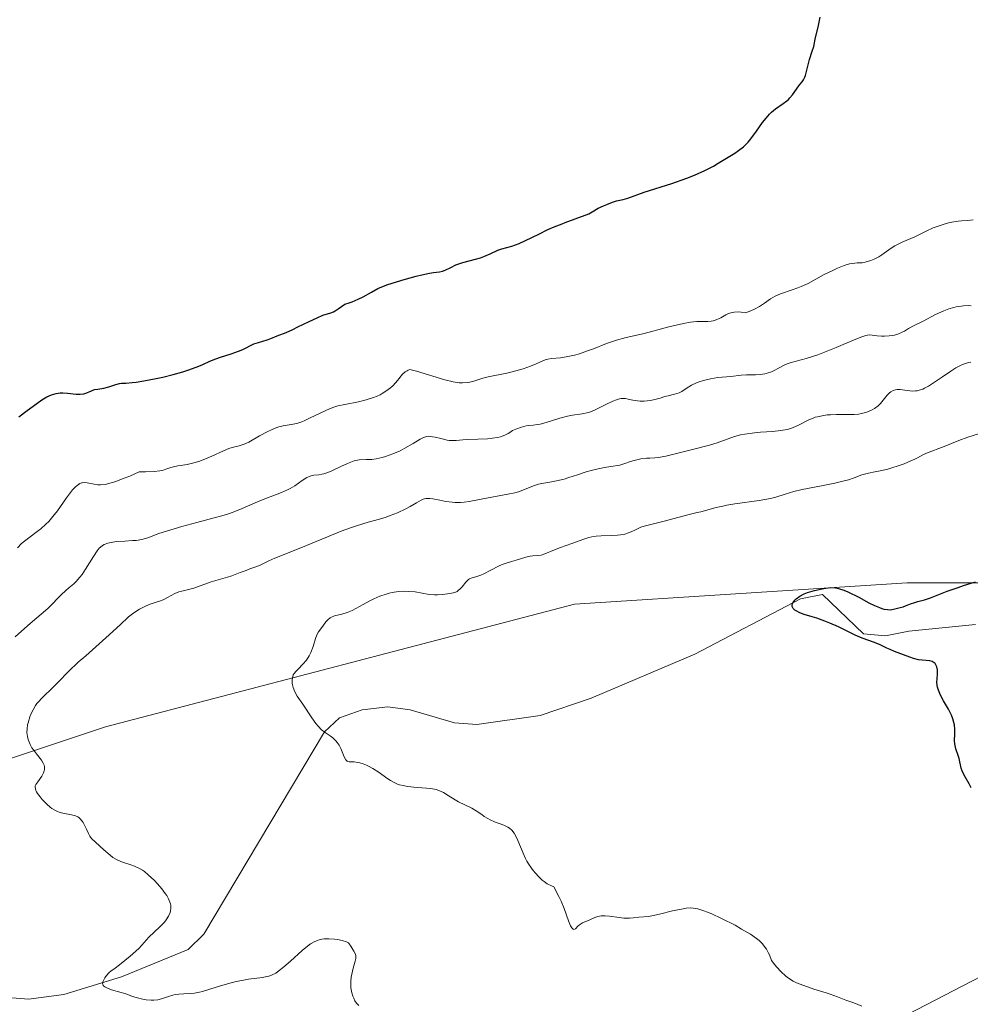
# Model space of a CAD drawing. Units: metres. Extents: x 570276 to 573728, y 4694107 to 4696435.
# Drawn here: x 573395 to 573500, y 4695137 to 4695245 of the extents above; entities that cross this region are included whole.
import ezdxf

# ---------------------------------------------------------------- set-up
doc = ezdxf.new("R2010")
doc.units = ezdxf.units.M
doc.header["$MEASUREMENT"] = 0
for name, color, linetype, lineweight in [('Corriente natural lineal', 142, 'Continuous', 13), ('Cultivos herbáceos CxS', 92, 'Continuous', 0), ('Curva de nivel maestra', 30, 'Continuous', 30), ('Curva de nivel normal', 30, 'Continuous', 0), ('Matorral CxS', 135, 'Continuous', 0), ('Suelo desnudo CxS', 253, 'Continuous', 0)]:
    doc.layers.add(name, color=color, linetype=linetype, lineweight=lineweight)

# ---------------------------------------------------------------- blocks, each defined once
blk = doc.blocks.new('*U10')
at = {"layer": 'Matorral CxS', "color": 135, "linetype": 'Continuous', "lineweight": 0}
blk.add_polyline3d([(573506.5463, 4695142.3321, 376.7965), (573484.2171, 4695130.7777, 381.0872), (573459.5771, 4695119.2231, 384.1699), (573445.7181, 4695118.4523, 385.9711), (573423.8771, 4695132.1045, 386.1868), (573409.2191, 4695134.3265, 386.0948), (573394.9001, 4695126.1569, 389.5857), (573364.8709, 4695136.1709, 391.2353), (573340.3171, 4695148.0723, 393.8502), (573342.6913, 4695155.7503, 394.5568), (573371.8981, 4695156.3889, 391.1963), (573404.6943, 4695167.2723, 383.4112), (573456.4983, 4695180.8483, 379.117), (573493.2805, 4695183.1879, 376.7207), (573522.5012, 4695183.1911, 374.8543)], dxfattribs=at)

msp = doc.modelspace()

# ---------------------------------------------------------------- linework, layer by layer
at = {"layer": 'Corriente natural lineal', "color": 142, "linetype": 'Continuous', "lineweight": 13}
msp.add_polyline3d([(573368.2101, 4695140.9301, 390.7603), (573388.8001, 4695137.7801, 390.2077), (573396.1901, 4695137.1901, 387.9767), (573400.0901, 4695137.7101, 386.74), (573406.4701, 4695139.6701, 385.6451), (573413.8301, 4695142.6801, 384.4879), (573415.5601, 4695144.3701, 384.1241), (573428.8701, 4695166.7201, 380.0369), (573430.5601, 4695168.2801, 379.7973), (573433.0601, 4695169.1501, 379.5417), (573435.9001, 4695169.4801, 379.2193), (573438.3501, 4695169.1701, 378.9752), (573443.2601, 4695167.7401, 378.5764), (573445.7101, 4695167.5401, 378.401), (573452.7301, 4695168.5501, 378.009), (573458.3601, 4695170.4601, 377.6962), (573469.8101, 4695175.3201, 376.9812), (573481.5101, 4695181.4201, 376.5525), (573483.9201, 4695181.8901, 376.5337), (573488.4601, 4695177.5601, 375.0744), (573490.8701, 4695177.3201, 375.0163), (573493.4701, 4695177.8401, 375.0112), (573500.8401, 4695178.5801, 374.6475)], dxfattribs=at)
at = {"layer": 'Cultivos herbáceos CxS', "color": 92, "linetype": 'Continuous', "lineweight": 0}
for points in [[(573301.6591, 4695152.5239, 397.1933), (573340.3171, 4695148.0723, 393.8502), (573364.8709, 4695136.1709, 391.2353), (573394.9001, 4695126.1569, 389.5857), (573409.2191, 4695134.3265, 386.0948), (573423.8771, 4695132.1045, 386.1868), (573445.7181, 4695118.4523, 385.9711), (573459.5771, 4695119.2231, 384.1699), (573484.2171, 4695130.7777, 381.0872), (573506.5463, 4695142.3321, 376.7965)], [(573506.5463, 4695142.3321, 376.7965), (573484.2171, 4695130.7777, 381.0872), (573459.5771, 4695119.2231, 384.1699), (573445.7181, 4695118.4523, 385.9711), (573423.8771, 4695132.1045, 386.1868), (573409.2191, 4695134.3265, 386.0948), (573394.9001, 4695126.1569, 389.5857), (573364.8709, 4695136.1709, 391.2353), (573340.3171, 4695148.0723, 393.8502)]]:
    msp.add_polyline3d(points, dxfattribs=at)
at = {"layer": 'Curva de nivel maestra', "color": 30, "linetype": 'Continuous', "lineweight": 30, "flags": 128}
for points, elevation in [([(573395.11, 4695201.5401), (573396.02, 4695202.2201), (573397.08, 4695203.0201), (573397.64, 4695203.4001), (573398.19, 4695203.7301), (573398.46, 4695203.8601), (573398.73, 4695203.9601), (573399.23, 4695204.1001), (573399.69, 4695204.1701), (573399.98, 4695204.1801), (573400.5, 4695204.1501), (573401.44, 4695204.0401), (573401.87, 4695204.0301), (573402.29, 4695204.0901), (573402.52, 4695204.1501), (573402.88, 4695204.2801), (573403.47, 4695204.5501), (573403.85, 4695204.5801), (573404.5, 4695204.6901), (573405.04, 4695204.8301), (573405.83, 4695205.1101), (573406.23, 4695205.2201), (573406.46, 4695205.2501), (573406.94, 4695205.2701), (573407.63, 4695205.3201), (573408.08, 4695205.3701), (573408.91, 4695205.5001), (573410.28, 4695205.7601), (573411.03, 4695205.9201), (573412.16, 4695206.2001), (573413.24, 4695206.5101), (573413.89, 4695206.7301), (573415, 4695207.1401), (573415.44, 4695207.3301), (573416.22, 4695207.6901), (573416.87, 4695207.9501), (573417.4, 4695208.1201), (573418.57, 4695208.4901), (573419.39, 4695208.7801), (573419.85, 4695208.9701), (573421.09, 4695209.5801), (573421.6, 4695209.7601), (573422.55, 4695210.0401), (573422.94, 4695210.1801), (573423.66, 4695210.4701), (573424.66, 4695210.8601), (573425.37, 4695211.1801), (573425.95, 4695211.4601), (573427.2, 4695212.0801), (573428.06, 4695212.4801), (573428.72, 4695212.7501), (573429.58, 4695213.0201), (573429.89, 4695213.1401), (573430.06, 4695213.2401), (573430.39, 4695213.4501), (573431.12, 4695213.9901), (573431.6, 4695214.1201), (573431.94, 4695214.2401), (573432.62, 4695214.5401), (573433.15, 4695214.7901), (573434.07, 4695215.3001), (573434.77, 4695215.7001), (573435.24, 4695215.9001), (573435.9, 4695216.1401), (573437.68, 4695216.7001), (573439.01, 4695217.0701), (573439.64, 4695217.2401), (573440.48, 4695217.4201), (573440.92, 4695217.4901), (573441.58, 4695217.5601), (573441.93, 4695217.6201), (573442.22, 4695217.7201), (573442.83, 4695218.0501), (573443.4, 4695218.3201), (573443.72, 4695218.4401), (573444.19, 4695218.6001), (573445.56, 4695218.9401), (573446.11, 4695219.1101), (573446.49, 4695219.2501), (573447.21, 4695219.5401), (573448.06, 4695219.9401), (573448.47, 4695220.0901), (573449.58, 4695220.3801), (573450.4, 4695220.6901), (573451.09, 4695221.0001), (573452.58, 4695221.7301), (573453.57, 4695222.2201), (573454.26, 4695222.5301), (573455.17, 4695222.8701), (573455.5, 4695223.0001), (573456.58, 4695223.4201), (573458.11, 4695223.9801), (573458.46, 4695224.2001), (573459.12, 4695224.5701), (573459.72, 4695224.8601), (573460.08, 4695225.0101), (573460.73, 4695225.2501), (573461.16, 4695225.3801), (573461.89, 4695225.5601), (573462.4, 4695225.7001), (573464.2, 4695226.3401), (573467.26, 4695227.3201), (573468.93, 4695227.9201), (573469.76, 4695228.2501), (573470.91, 4695228.7401), (573471.86, 4695229.2301), (573472.4, 4695229.5501), (573474.24, 4695230.6801), (573474.64, 4695230.9501), (573475.2, 4695231.3801), (573475.69, 4695231.8701), (573476, 4695232.2401), (573476.62, 4695233.0801), (573477.31, 4695234.0501), (573477.68, 4695234.5401), (573478.08, 4695234.9901), (573478.29, 4695235.1901), (573478.72, 4695235.5501), (573479.58, 4695236.1501), (573479.97, 4695236.4501), (573480.15, 4695236.6001), (573480.32, 4695236.7701), (573480.61, 4695237.1201), (573481.3, 4695238.1001), (573481.43, 4695238.2601), (573481.67, 4695238.5401), (573481.83, 4695238.7701), (573481.97, 4695239.0601), (573482.04, 4695239.2401), (573482.16, 4695239.6901), (573482.49, 4695241.0101), (573482.77, 4695241.9201), (573482.95, 4695242.4401), (573483.1, 4695243.2501), (573483.47, 4695244.7701), (573483.68, 4695245.6801)], 400), ([(573500.34, 4695160.5501), (573500.12, 4695160.9801), (573499.58, 4695161.9401), (573499.36, 4695162.4201), (573499.26, 4695162.7201), (573499.01, 4695163.7801), (573498.9, 4695164.1201), (573498.66, 4695164.8501), (573498.54, 4695165.4101), (573498.51, 4695165.7701), (573498.53, 4695166.4701), (573498.54, 4695167.0001), (573498.5, 4695167.5001), (573498.45, 4695167.7601), (573498.34, 4695168.1601), (573498.18, 4695168.5801), (573498.08, 4695168.7901), (573497.85, 4695169.2401), (573497.31, 4695170.1501), (573496.96, 4695170.7801), (573496.73, 4695171.3201), (573496.63, 4695171.6501), (573496.6, 4695171.8501), (573496.57, 4695172.2501), (573496.58, 4695172.5501), (573496.63, 4695173.1301), (573496.63, 4695173.5601), (573496.56, 4695173.9101), (573496.49, 4695174.0701), (573496.36, 4695174.2801), (573496.17, 4695174.4401), (573496.05, 4695174.5001), (573495.78, 4695174.5801), (573494.54, 4695174.6901), (573493.97, 4695174.8301), (573493.59, 4695174.9601), (573491.89, 4695175.6001), (573491.39, 4695175.8101), (573491.04, 4695175.9701), (573490.29, 4695176.3301), (573489.68, 4695176.5901), (573488.3, 4695177.0701), (573487.8, 4695177.2901), (573487.54, 4695177.4201), (573485.68, 4695178.3301), (573484.73, 4695178.7401), (573484.19, 4695178.9601), (573483.31, 4695179.2801), (573482.77, 4695179.4501), (573481.91, 4695179.7101), (573481.4, 4695179.8901), (573481.02, 4695180.0801), (573480.86, 4695180.1801), (573480.67, 4695180.3601), (573480.57, 4695180.5601), (573480.56, 4695180.6701), (573480.57, 4695180.7901), (573480.67, 4695181.0201), (573480.86, 4695181.2601), (573481.02, 4695181.4201), (573481.4, 4695181.7101), (573481.9, 4695181.9701), (573482.27, 4695182.1101), (573483.05, 4695182.3401), (573483.88, 4695182.5301), (573484.29, 4695182.6001), (573484.86, 4695182.6601), (573485.37, 4695182.6301), (573485.68, 4695182.5801), (573486.27, 4695182.3901), (573486.73, 4695182.2001), (573487.93, 4695181.6001), (573489.06, 4695180.9901), (573489.66, 4695180.7001), (573490.22, 4695180.4501), (573490.47, 4695180.3601), (573490.7, 4695180.2901), (573491.1, 4695180.2301), (573491.42, 4695180.2201), (573491.6, 4695180.2501), (573491.92, 4695180.3101), (573492.52, 4695180.4501), (573492.85, 4695180.5501), (573493.1, 4695180.6401), (573493.66, 4695180.8701), (573494.13, 4695181.0301), (573494.45, 4695181.1301), (573495.19, 4695181.3301), (573495.87, 4695181.5401), (573496.41, 4695181.7401), (573497.71, 4695182.2601), (573498.92, 4695182.6901), (573499.52, 4695182.8901), (573500.83, 4695183.3101)], 375)]:
    msp.add_lwpolyline(points, dxfattribs=dict(at, elevation=elevation))
at = {"layer": 'Curva de nivel normal', "color": 30, "linetype": 'Continuous', "lineweight": 0, "flags": 128}
for points, elevation in [([(573394.94, 4695187.0701), (573395.4, 4695187.5301), (573395.72, 4695187.8101), (573396.34, 4695188.2801), (573397.13, 4695188.8501), (573397.52, 4695189.1501), (573398.1, 4695189.6601), (573398.41, 4695189.9701), (573398.88, 4695190.5201), (573399.37, 4695191.1601), (573400.38, 4695192.5701), (573400.82, 4695193.1701), (573401.05, 4695193.4501), (573401.38, 4695193.8001), (573401.7, 4695194.0701), (573401.86, 4695194.1601), (573402.02, 4695194.2301), (573402.12, 4695194.2501), (573402.33, 4695194.2701), (573402.66, 4695194.2501), (573403.42, 4695194.0801), (573403.85, 4695194.0101), (573404.12, 4695194.0101), (573404.63, 4695194.0701), (573405.31, 4695194.2301), (573405.73, 4695194.3601), (573406.74, 4695194.7401), (573407.36, 4695194.9901), (573408.42, 4695195.4701), (573409.09, 4695195.4601), (573410.08, 4695195.4901), (573410.69, 4695195.5601), (573410.97, 4695195.6101), (573411.35, 4695195.7401), (573411.89, 4695195.9301), (573412.19, 4695196.0101), (573412.66, 4695196.1101), (573412.99, 4695196.1701), (573413.7, 4695196.2801), (573414.31, 4695196.4001), (573414.99, 4695196.6101), (573415.47, 4695196.7801), (573416.43, 4695197.1701), (573417.72, 4695197.7801), (573418.31, 4695198.0201), (573418.7, 4695198.1401), (573419.44, 4695198.3301), (573419.99, 4695198.5001), (573420.53, 4695198.7501), (573421.7, 4695199.4301), (573422.63, 4695199.9301), (573423.12, 4695200.1501), (573423.61, 4695200.3401), (573423.85, 4695200.4101), (573424.32, 4695200.5301), (573425.21, 4695200.6701), (573425.82, 4695200.7901), (573426.37, 4695200.9801), (573426.71, 4695201.1201), (573427.31, 4695201.4201), (573428.41, 4695201.9201), (573429.5, 4695202.4501), (573430.02, 4695202.6401), (573430.37, 4695202.7301), (573431.12, 4695202.9001), (573432.63, 4695203.2001), (573433.48, 4695203.4101), (573434.31, 4695203.6701), (573434.7, 4695203.8201), (573435.05, 4695203.9801), (573435.27, 4695204.1001), (573435.67, 4695204.3501), (573436.19, 4695204.7401), (573436.48, 4695205.0101), (573436.96, 4695205.5401), (573437.51, 4695206.2301), (573437.79, 4695206.4901), (573438.01, 4695206.6301), (573438.13, 4695206.6801), (573438.33, 4695206.7501), (573439.04, 4695206.5701), (573442.2, 4695205.6301), (573443.12, 4695205.4001), (573443.54, 4695205.3201), (573443.76, 4695205.3001), (573444.14, 4695205.3001), (573444.67, 4695205.3401), (573444.95, 4695205.3801), (573445.39, 4695205.4801), (573445.71, 4695205.5701), (573446.4, 4695205.7901), (573446.96, 4695205.9501), (573449.02, 4695206.3601), (573449.61, 4695206.5001), (573450.83, 4695206.8501), (573451.65, 4695207.1201), (573452.28, 4695207.3801), (573453.1, 4695207.7601), (573453.38, 4695207.8701), (573453.57, 4695207.9101), (573453.99, 4695207.9701), (573454.96, 4695208.0601), (573455.58, 4695208.1501), (573456.52, 4695208.3601), (573457.06, 4695208.5101), (573457.95, 4695208.8101), (573458.62, 4695209.0601), (573460.06, 4695209.6301), (573461.17, 4695210.0201), (573462.23, 4695210.3101), (573464.06, 4695210.7201), (573464.77, 4695210.9001), (573466.12, 4695211.2601), (573466.94, 4695211.4701), (573468.57, 4695211.8501), (573469.35, 4695212.0001), (573469.65, 4695212.0401), (573470.05, 4695212.0701), (573471.24, 4695212.0601), (573471.63, 4695212.1001), (573471.84, 4695212.1401), (573472.17, 4695212.2401), (573472.52, 4695212.3901), (573472.7, 4695212.4801), (573473.23, 4695212.8001), (573473.55, 4695212.9501), (573473.93, 4695213.0601), (573474.15, 4695213.1001), (573474.65, 4695213.1301), (573474.94, 4695213.1101), (573475.43, 4695213.0401), (573476.01, 4695213.2401), (573476.42, 4695213.4201), (573476.95, 4695213.7101), (573477.19, 4695213.8601), (573477.53, 4695214.1001), (573478.17, 4695214.5701), (573478.68, 4695214.8801), (573479.27, 4695215.1301), (573480.56, 4695215.5501), (573481.19, 4695215.7701), (573481.58, 4695215.9301), (573482.33, 4695216.2801), (573484.05, 4695217.2101), (573485.06, 4695217.7101), (573485.58, 4695217.9501), (573486.31, 4695218.2401), (573486.91, 4695218.4201), (573487.24, 4695218.4901), (573487.75, 4695218.5401), (573488.3, 4695218.5601), (573488.64, 4695218.6101), (573489.27, 4695218.8101), (573489.62, 4695218.9501), (573490.16, 4695219.2201), (573490.48, 4695219.4201), (573491.51, 4695220.1601), (573491.93, 4695220.4301), (573492.22, 4695220.5901), (573492.81, 4695220.8601), (573494.13, 4695221.4201), (573495.37, 4695222.0501), (573496.16, 4695222.4001), (573496.6, 4695222.5701), (573497.25, 4695222.8001), (573497.84, 4695222.9701), (573498.21, 4695223.0501), (573498.91, 4695223.1501), (573499.27, 4695223.1801), (573499.99, 4695223.2301), (573500.56, 4695223.3001)], 395), ([(573394.7, 4695177.2401), (573395.72, 4695178.1501), (573396.34, 4695178.7001), (573398.3, 4695180.3501), (573398.76, 4695180.7901), (573399.48, 4695181.5601), (573399.87, 4695181.9501), (573400.62, 4695182.6401), (573401.17, 4695183.0901), (573401.43, 4695183.3401), (573401.85, 4695183.8101), (573402.09, 4695184.1301), (573402.49, 4695184.7001), (573403.35, 4695186.1101), (573403.76, 4695186.7201), (573404, 4695187.0201), (573404.12, 4695187.1401), (573404.36, 4695187.3301), (573404.54, 4695187.4301), (573404.94, 4695187.5701), (573405.51, 4695187.6901), (573405.94, 4695187.7401), (573406.83, 4695187.8101), (573407.67, 4695187.8501), (573408.07, 4695187.8801), (573408.7, 4695187.9901), (573409.35, 4695188.1801), (573410.59, 4695188.6401), (573413.11, 4695189.4101), (573414.78, 4695189.8701), (573416.71, 4695190.3601), (573417.53, 4695190.5801), (573418.29, 4695190.8201), (573418.79, 4695191.0101), (573419.78, 4695191.4101), (573421.24, 4695192.0401), (573422.09, 4695192.3901), (573424.13, 4695193.1701), (573424.79, 4695193.4601), (573425.08, 4695193.6101), (573425.61, 4695193.9201), (573426.43, 4695194.4901), (573426.94, 4695194.8201), (573427.1, 4695194.9001), (573427.41, 4695195.0101), (573427.71, 4695195.0701), (573428.25, 4695195.1401), (573428.59, 4695195.1901), (573428.81, 4695195.2401), (573429.26, 4695195.4001), (573429.68, 4695195.5701), (573430.68, 4695196.0301), (573431.41, 4695196.3801), (573431.78, 4695196.5401), (573432.15, 4695196.6701), (573432.34, 4695196.7101), (573432.71, 4695196.7701), (573433.48, 4695196.8001), (573434.12, 4695196.8301), (573434.59, 4695196.9001), (573435.26, 4695197.0501), (573435.61, 4695197.1501), (573436.43, 4695197.4401), (573437.24, 4695197.7901), (573437.76, 4695198.0601), (573438.7, 4695198.6001), (573439.46, 4695199.0801), (573439.82, 4695199.2501), (573440.19, 4695199.3601), (573440.38, 4695199.3801), (573440.82, 4695199.3401), (573441.12, 4695199.2801), (573441.75, 4695199.1201), (573442.44, 4695198.9601), (573442.65, 4695198.9301), (573443.06, 4695198.9101), (573443.44, 4695198.9301), (573444.18, 4695199.0001), (573444.74, 4695199.0301), (573445.85, 4695199.0501), (573446.9, 4695199.1101), (573447.47, 4695199.1601), (573448.02, 4695199.2501), (573448.33, 4695199.3201), (573448.82, 4695199.5001), (573449.18, 4695199.6901), (573449.37, 4695199.8001), (573449.67, 4695200.0101), (573450.03, 4695200.1701), (573450.65, 4695200.4001), (573451.16, 4695200.5201), (573451.45, 4695200.5701), (573451.94, 4695200.6101), (573452.41, 4695200.6701), (573452.71, 4695200.7301), (573453.4, 4695200.9201), (573454.91, 4695201.3801), (573455.75, 4695201.6001), (573456.31, 4695201.7001), (573457.36, 4695201.8701), (573458.07, 4695202.0201), (573458.29, 4695202.0901), (573458.71, 4695202.2601), (573459.11, 4695202.4401), (573459.91, 4695202.8601), (573460.74, 4695203.2601), (573461.14, 4695203.4101), (573461.5, 4695203.5201), (573461.67, 4695203.5601), (573461.82, 4695203.5701), (573462.1, 4695203.5601), (573462.96, 4695203.3701), (573463.48, 4695203.3001), (573463.77, 4695203.2801), (573464.22, 4695203.2801), (573464.87, 4695203.3201), (573465.26, 4695203.4001), (573465.97, 4695203.6101), (573466.49, 4695203.7701), (573466.85, 4695203.8601), (573467.58, 4695204.0201), (573468.08, 4695204.1901), (573468.38, 4695204.3401), (573468.95, 4695204.7201), (573469.45, 4695205.0201), (573469.99, 4695205.2801), (573470.29, 4695205.3901), (573470.77, 4695205.5501), (573471.54, 4695205.7401), (573472.34, 4695205.8701), (573473.8, 4695206.0001), (573474.92, 4695206.1301), (573475.52, 4695206.1701), (573476.51, 4695206.1901), (573477.04, 4695206.2201), (573477.56, 4695206.2901), (573477.81, 4695206.3501), (573478.28, 4695206.5101), (573478.57, 4695206.6501), (573479.13, 4695206.9501), (573479.77, 4695207.2801), (573480, 4695207.3701), (573480.47, 4695207.5401), (573482.1, 4695207.9801), (573483.4, 4695208.3901), (573484.15, 4695208.6701), (573485.45, 4695209.1901), (573487.41, 4695210.0301), (573488.27, 4695210.3801), (573488.73, 4695210.5301), (573488.91, 4695210.5701), (573489.1, 4695210.5901), (573489.96, 4695210.4901), (573490.46, 4695210.4601), (573490.76, 4695210.4601), (573491.3, 4695210.4901), (573491.66, 4695210.5301), (573491.87, 4695210.5701), (573492.25, 4695210.6801), (573492.72, 4695210.8701), (573492.98, 4695211.0101), (573493.42, 4695211.2801), (573494.05, 4695211.6401), (573495.04, 4695212.0901), (573496.41, 4695212.8301), (573497.34, 4695213.2601), (573497.87, 4695213.4601), (573498.43, 4695213.6201), (573498.7, 4695213.6901), (573498.98, 4695213.7401), (573499.51, 4695213.8001), (573500.02, 4695213.8201), (573500.34, 4695213.8101)], 390), ([(573432.68, 4695136.4801), (573432.44, 4695136.7401), (573432.25, 4695137.0201), (573432.11, 4695137.3101), (573432.03, 4695137.5101), (573431.9, 4695137.9001), (573431.8, 4695138.4401), (573431.78, 4695138.7101), (573431.79, 4695139.1401), (573431.85, 4695139.6101), (573431.91, 4695139.9501), (573432.06, 4695140.6001), (573432.28, 4695141.3901), (573432.35, 4695141.7001), (573432.36, 4695141.8801), (573432.35, 4695141.9801), (573432.3, 4695142.1501), (573432.12, 4695142.5101), (573431.79, 4695143.0401), (573431.54, 4695143.4001), (573431.32, 4695143.5201), (573430.83, 4695143.6901), (573430.33, 4695143.7901), (573430, 4695143.8301), (573429.37, 4695143.8601), (573428.84, 4695143.8401), (573428.61, 4695143.8201), (573428.28, 4695143.7401), (573428.12, 4695143.6901), (573427.81, 4695143.5601), (573427.34, 4695143.2901), (573427.02, 4695143.0601), (573426.42, 4695142.5801), (573425.14, 4695141.4001), (573424.41, 4695140.7701), (573424.03, 4695140.4601), (573423.5, 4695140.0801), (573423.04, 4695139.8301), (573422.74, 4695139.7301), (573422.53, 4695139.6801), (573422.02, 4695139.5901), (573420.5, 4695139.3901), (573419.74, 4695139.2601), (573419.12, 4695139.1301), (573418.18, 4695138.8701), (573417.04, 4695138.5701), (573416.01, 4695138.2101), (573415.41, 4695138.0301), (573415.08, 4695137.9601), (573414.52, 4695137.8601), (573414.13, 4695137.8301), (573413.33, 4695137.7801), (573412.8, 4695137.7401), (573412.37, 4695137.6901), (573412.12, 4695137.6401), (573411.65, 4695137.5001), (573410.87, 4695137.2301), (573410.45, 4695137.1301), (573410.02, 4695137.0801), (573409.74, 4695137.0801), (573409.18, 4695137.1301), (573408.63, 4695137.2201), (573408.35, 4695137.2901), (573407.91, 4695137.4201), (573407.6, 4695137.5301), (573406.94, 4695137.7701), (573406.42, 4695137.9401), (573405.34, 4695138.2301), (573404.82, 4695138.4301), (573404.6, 4695138.5401), (573404.49, 4695138.6301), (573404.44, 4695138.7001), (573404.39, 4695138.8301), (573404.37, 4695138.9401), (573404.41, 4695139.1701), (573404.52, 4695139.4001), (573404.61, 4695139.5501), (573404.81, 4695139.8101), (573405.1, 4695140.1201), (573405.28, 4695140.2701), (573405.74, 4695140.6001), (573406.24, 4695140.9801), (573407.4, 4695141.9301), (573408.35, 4695142.7901), (573408.7, 4695143.1401), (573409.48, 4695144.0401), (573410.69, 4695145.1901), (573411.19, 4695145.7101), (573411.4, 4695145.9701), (573411.66, 4695146.3701), (573411.82, 4695146.7501), (573411.88, 4695146.9501), (573411.92, 4695147.2501), (573411.9, 4695147.5801), (573411.86, 4695147.7401), (573411.81, 4695147.9201), (573411.66, 4695148.2701), (573411.45, 4695148.6301), (573411.29, 4695148.8801), (573410.91, 4695149.3801), (573410.43, 4695149.9401), (573410.09, 4695150.3001), (573409.41, 4695150.9401), (573408.99, 4695151.2801), (573408.78, 4695151.4301), (573408.45, 4695151.6201), (573407.9, 4695151.8801), (573407.47, 4695152.0401), (573406.58, 4695152.3401), (573405.98, 4695152.5801), (573405.81, 4695152.6701), (573405.5, 4695152.8601), (573405.2, 4695153.0901), (573404.5, 4695153.7001), (573403.57, 4695154.5301), (573403.15, 4695154.9501), (573402.95, 4695155.2101), (573402.88, 4695155.3401), (573402.82, 4695155.5001), (573402.59, 4695155.9901), (573402.2, 4695156.7001), (573402.1, 4695156.8701), (573401.9, 4695157.1101), (573401.72, 4695157.2701), (573401.61, 4695157.3401), (573401.38, 4695157.4301), (573400.94, 4695157.5401), (573399.98, 4695157.7501), (573399.58, 4695157.8501), (573399.38, 4695157.9201), (573399.08, 4695158.0601), (573398.75, 4695158.2601), (573398.57, 4695158.4001), (573398.2, 4695158.7301), (573397.69, 4695159.2601), (573397.46, 4695159.5401), (573397.17, 4695159.9301), (573397.06, 4695160.1001), (573396.98, 4695160.2601), (573396.9, 4695160.6001), (573396.92, 4695160.7501), (573396.98, 4695160.9001), (573397.19, 4695161.2201), (573397.63, 4695161.8401), (573397.83, 4695162.1901), (573397.91, 4695162.4301), (573397.94, 4695162.5501), (573397.96, 4695162.7301), (573397.94, 4695162.9101), (573397.91, 4695163.0301), (573397.81, 4695163.2601), (573397.6, 4695163.6001), (573397.06, 4695164.2801), (573396.72, 4695164.7301), (573396.56, 4695164.9601), (573396.36, 4695165.3201), (573396.2, 4695165.6801), (573396.14, 4695165.8701), (573396.05, 4695166.2101), (573396, 4695166.6501), (573396.01, 4695167.0701), (573396.07, 4695167.5101), (573396.12, 4695167.7401), (573396.32, 4695168.3701), (573396.45, 4695168.6901), (573396.68, 4695169.1701), (573396.95, 4695169.6201), (573397.11, 4695169.8401), (573397.27, 4695170.0501), (573397.63, 4695170.4401), (573398.93, 4695171.6901), (573399.44, 4695172.2001), (573400.61, 4695173.4001), (573401.67, 4695174.4101), (573402.5, 4695175.1401), (573404.73, 4695177.1101), (573406.3, 4695178.5601), (573407.23, 4695179.4401), (573407.66, 4695179.7701), (573407.93, 4695179.9501), (573408.44, 4695180.2701), (573409.12, 4695180.6201), (573409.52, 4695180.7801), (573410.19, 4695181.0101), (573410.75, 4695181.2101), (573411.05, 4695181.3301), (573411.55, 4695181.5701), (573412.35, 4695182.0001), (573412.8, 4695182.1801), (573413.13, 4695182.2801), (573413.86, 4695182.4501), (573414.46, 4695182.6001), (573416.37, 4695183.3001), (573418.18, 4695183.8001), (573418.63, 4695183.9501), (573419.57, 4695184.3201), (573420.23, 4695184.5701), (573420.62, 4695184.7201), (573421.3, 4695184.9601), (573421.76, 4695185.1401), (573422.06, 4695185.2801), (573422.75, 4695185.6101), (573423.4, 4695185.9101), (573426.46, 4695187.1201), (573427.34, 4695187.4901), (573429.23, 4695188.2901), (573430.74, 4695188.8901), (573431.77, 4695189.2601), (573432.44, 4695189.4901), (573433.72, 4695189.8901), (573434.97, 4695190.2201), (573435.72, 4695190.4601), (573436.16, 4695190.6201), (573436.94, 4695190.9301), (573437.86, 4695191.3601), (573438.34, 4695191.6201), (573439.06, 4695192.0401), (573439.58, 4695192.3301), (573439.8, 4695192.4201), (573440.1, 4695192.5001), (573440.24, 4695192.5201), (573440.54, 4695192.5201), (573440.87, 4695192.4801), (573441.64, 4695192.3101), (573442.29, 4695192.1801), (573442.99, 4695192.1001), (573443.3, 4695192.0801), (573443.91, 4695192.0701), (573444.33, 4695192.1001), (573444.89, 4695192.1801), (573446.2, 4695192.4501), (573449.16, 4695192.9801), (573449.91, 4695193.1401), (573450.31, 4695193.2601), (573450.98, 4695193.5001), (573451.97, 4695193.9001), (573452.52, 4695194.0801), (573452.92, 4695194.1701), (573453.8, 4695194.3201), (573454.54, 4695194.4601), (573455.36, 4695194.6601), (573455.89, 4695194.8201), (573456.84, 4695195.1101), (573457.82, 4695195.4501), (573458.35, 4695195.6001), (573458.8, 4695195.7201), (573459.82, 4695195.9301), (573460.53, 4695196.0601), (573461.54, 4695196.2001), (573462.07, 4695196.3601), (573462.7, 4695196.5901), (573463.11, 4695196.7101), (573463.86, 4695196.8801), (573464.48, 4695196.9601), (573464.83, 4695196.9801), (573465.41, 4695196.9901), (573465.78, 4695197.0301), (573466.6, 4695197.1801), (573467.49, 4695197.3901), (573469.27, 4695197.8501), (573471.45, 4695198.4101), (573472.3, 4695198.6501), (573474.21, 4695199.3601), (573474.85, 4695199.5301), (573475.33, 4695199.6201), (573476.42, 4695199.7601), (573477.06, 4695199.8201), (573478.39, 4695199.9301), (573479.3, 4695200.0201), (573480.03, 4695200.1501), (573480.44, 4695200.2601), (573480.69, 4695200.3401), (573481.19, 4695200.5601), (573482.41, 4695201.1901), (573482.88, 4695201.3901), (573483.12, 4695201.4801), (573483.37, 4695201.5501), (573483.89, 4695201.6601), (573484.43, 4695201.7401), (573484.79, 4695201.7701), (573485.48, 4695201.8001), (573487.42, 4695201.7901), (573487.92, 4695201.8401), (573488.23, 4695201.8901), (573488.82, 4695202.0601), (573489.4, 4695202.3001), (573489.68, 4695202.4501), (573490.08, 4695202.7501), (573490.32, 4695202.9901), (573491.06, 4695203.9201), (573491.34, 4695204.2001), (573491.48, 4695204.3101), (573491.73, 4695204.4401), (573492, 4695204.5201), (573492.16, 4695204.5401), (573492.5, 4695204.5401), (573493.28, 4695204.4401), (573493.88, 4695204.3801), (573494.21, 4695204.4001), (573494.38, 4695204.4201), (573494.62, 4695204.4701), (573495, 4695204.6001), (573495.2, 4695204.6901), (573495.62, 4695204.9101), (573496.09, 4695205.2101), (573497.17, 4695205.9401), (573498.09, 4695206.5701), (573498.67, 4695206.9301), (573498.96, 4695207.1001), (573499.4, 4695207.3201), (573499.84, 4695207.4801), (573500.05, 4695207.5301), (573500.33, 4695207.5701)], 385), ([(573488.27, 4695136.4001), (573487.38, 4695136.7701), (573486.49, 4695137.0801), (573485.57, 4695137.4501), (573484.78, 4695137.7401), (573484.34, 4695137.8801), (573482.95, 4695138.2801), (573481.06, 4695139.0001), (573480.68, 4695139.1901), (573480.18, 4695139.5001), (573479.87, 4695139.7401), (573479.32, 4695140.2501), (573478.89, 4695140.7201), (573478.66, 4695140.9901), (573478.29, 4695141.4701), (573478.05, 4695142.0801), (573477.93, 4695142.3401), (573477.74, 4695142.7001), (573477.6, 4695142.9101), (573477.29, 4695143.3001), (573476.92, 4695143.6601), (573476.64, 4695143.8901), (573475.95, 4695144.3601), (573474.98, 4695144.9401), (573474.26, 4695145.3501), (573472.75, 4695146.1201), (573471.7, 4695146.6101), (573471.23, 4695146.8101), (573470.82, 4695146.9601), (573470.15, 4695147.1701), (573469.63, 4695147.2501), (573469.35, 4695147.2701), (573468.86, 4695147.2301), (573468.35, 4695147.1501), (573467.34, 4695146.9501), (573465.91, 4695146.5801), (573465.08, 4695146.4001), (573464.71, 4695146.3401), (573463.62, 4695146.2401), (573462.99, 4695146.1601), (573462.61, 4695146.1301), (573461.95, 4695146.1501), (573461.45, 4695146.2001), (573460.39, 4695146.3501), (573459.89, 4695146.4001), (573459.66, 4695146.4001), (573459.45, 4695146.3801), (573459.09, 4695146.3101), (573458.77, 4695146.2001), (573458.21, 4695145.9401), (573457.4, 4695145.6101), (573457.07, 4695145.4101), (573456.89, 4695145.2401), (573456.61, 4695144.9501), (573456.43, 4695144.8901), (573456.36, 4695144.9301), (573456.23, 4695145.0701), (573456.09, 4695145.2901), (573455.84, 4695145.8501), (573455.37, 4695147.2201), (573455.06, 4695148.0201), (573454.8, 4695148.5501), (573454.24, 4695149.6201), (573453.97, 4695149.7301), (573453.51, 4695149.9501), (573453.15, 4695150.1801), (573452.94, 4695150.3401), (573452.58, 4695150.6901), (573452.2, 4695151.1201), (573451.95, 4695151.4101), (573451.52, 4695152.0201), (573451.26, 4695152.4501), (573451.11, 4695152.7301), (573450.84, 4695153.3201), (573450.25, 4695154.7301), (573449.98, 4695155.2901), (573449.83, 4695155.5301), (573449.6, 4695155.8501), (573449.33, 4695156.0801), (573449.14, 4695156.2101), (573448.71, 4695156.4001), (573447.66, 4695156.8001), (573447.18, 4695157.0201), (573446.94, 4695157.1501), (573446.54, 4695157.3901), (573446.26, 4695157.5801), (573445.65, 4695157.9901), (573445.18, 4695158.2801), (573443.69, 4695159.0001), (573443.32, 4695159.2201), (573442.57, 4695159.7001), (573442.03, 4695160.0201), (573441.54, 4695160.2501), (573441.23, 4695160.3401), (573440.63, 4695160.4601), (573440.16, 4695160.5101), (573439.14, 4695160.5801), (573438.07, 4695160.6901), (573437.57, 4695160.7801), (573437.16, 4695160.8801), (573436.96, 4695160.9501), (573436.66, 4695161.0801), (573436.17, 4695161.3501), (573435.79, 4695161.6101), (573434.93, 4695162.2201), (573434.21, 4695162.6901), (573433.76, 4695162.9401), (573433.53, 4695163.0501), (573433.16, 4695163.2001), (573432.78, 4695163.3101), (573432.58, 4695163.3501), (573432.17, 4695163.4001), (573431.96, 4695163.4101), (573431.62, 4695163.4001), (573431.47, 4695163.4401), (573431.38, 4695163.4901), (573431.23, 4695163.6401), (573431.06, 4695163.9501), (573430.78, 4695164.7201), (573430.7, 4695164.9001), (573430.51, 4695165.2501), (573430.29, 4695165.5501), (573430.14, 4695165.7401), (573429.8, 4695166.0701), (573429.53, 4695166.2701), (573428.97, 4695166.6501), (573428.56, 4695166.9601), (573428.17, 4695167.3501), (573427.93, 4695167.6401), (573427.47, 4695168.2801), (573426.5, 4695169.7701), (573425.85, 4695170.6701), (573425.6, 4695171.1301), (573425.42, 4695171.6101), (573425.35, 4695171.9201), (573425.33, 4695172.1201), (573425.32, 4695172.4901), (573425.37, 4695172.8301), (573425.44, 4695173.0301), (573425.52, 4695173.1601), (573425.74, 4695173.4301), (573425.96, 4695173.6601), (573426.5, 4695174.1901), (573426.89, 4695174.6401), (573427.21, 4695175.1401), (573427.37, 4695175.4801), (573427.63, 4695176.1501), (573427.89, 4695177.0501), (573428.04, 4695177.4401), (573428.23, 4695177.7701), (573428.7, 4695178.4001), (573429.04, 4695178.8701), (573429.25, 4695179.1001), (573429.5, 4695179.3101), (573429.65, 4695179.3901), (573430, 4695179.5301), (573430.8, 4695179.7401), (573431.4, 4695179.9001), (573431.94, 4695180.1201), (573433.16, 4695180.8101), (573433.91, 4695181.2101), (573434.33, 4695181.4101), (573434.99, 4695181.7101), (573435.69, 4695181.9501), (573436.04, 4695182.0501), (573436.38, 4695182.1301), (573437.06, 4695182.2301), (573437.72, 4695182.2601), (573438.14, 4695182.2501), (573438.91, 4695182.1801), (573440.45, 4695181.9101), (573441.04, 4695181.8601), (573441.37, 4695181.8501), (573441.91, 4695181.9001), (573442.74, 4695182.0001), (573443.28, 4695182.1401), (573443.53, 4695182.2501), (573443.66, 4695182.3301), (573443.88, 4695182.5101), (573444.11, 4695182.7501), (573444.52, 4695183.2501), (573444.8, 4695183.5501), (573444.9, 4695183.6201), (573445.08, 4695183.7101), (573445.73, 4695183.8801), (573446.17, 4695184.0501), (573446.5, 4695184.2001), (573447.19, 4695184.5401), (573448.18, 4695185.0601), (573448.64, 4695185.2701), (573448.95, 4695185.3801), (573449.57, 4695185.5501), (573450.07, 4695185.6901), (573451.13, 4695186.0201), (573451.62, 4695186.1401), (573451.91, 4695186.1801), (573452.43, 4695186.2001), (573452.82, 4695186.2601), (573453.25, 4695186.4001), (573454.31, 4695186.8401), (573454.96, 4695187.0901), (573456.23, 4695187.5201), (573457.53, 4695188.0101), (573458.11, 4695188.1901), (573458.42, 4695188.2701), (573458.92, 4695188.3601), (573459.46, 4695188.4001), (573460.56, 4695188.4201), (573461.26, 4695188.4601), (573461.59, 4695188.5001), (573462.06, 4695188.5801), (573462.5, 4695188.7101), (573462.77, 4695188.8101), (573463.25, 4695189.0301), (573463.86, 4695189.3301), (573464.2, 4695189.4601), (573466.27, 4695189.9801), (573469.17, 4695190.7501), (573470.09, 4695190.9601), (573470.48, 4695191.0301), (573472.17, 4695191.5001), (573472.92, 4695191.6801), (573473.35, 4695191.7701), (573474.23, 4695191.9101), (573476.92, 4695192.2901), (573478.16, 4695192.5201), (573478.77, 4695192.6701), (573479.79, 4695193.0001), (573480.76, 4695193.2801), (573481.68, 4695193.4901), (573483.82, 4695193.9201), (573485.29, 4695194.2101), (573486.31, 4695194.4501), (573486.78, 4695194.5701), (573487.43, 4695194.8001), (573488.26, 4695195.1201), (573488.7, 4695195.2501), (573489.01, 4695195.3201), (573489.69, 4695195.4401), (573490.28, 4695195.5501), (573491.14, 4695195.7601), (573491.6, 4695195.8901), (573492.29, 4695196.1101), (573492.96, 4695196.3501), (573493.37, 4695196.5201), (573494.12, 4695196.8601), (573494.44, 4695197.0201), (573495, 4695197.3301), (573495.43, 4695197.5301), (573497.38, 4695198.2601), (573498.98, 4695198.9101), (573500, 4695199.2901), (573501.17, 4695199.6701)], 380)]:
    msp.add_lwpolyline(points, dxfattribs=dict(at, elevation=elevation))
at = {"layer": 'Matorral CxS', "color": 135, "linetype": 'Continuous', "lineweight": 0}
for points in [[(573340.3171, 4695148.0723, 393.8502), (573342.6913, 4695155.7503, 394.5568), (573371.8981, 4695156.3889, 391.1963), (573404.6943, 4695167.2723, 383.4112), (573456.4983, 4695180.8483, 379.117), (573493.2805, 4695183.1879, 376.7207), (573522.5012, 4695183.1911, 374.8543), (573558.9045, 4695191.6319, 374.1982), (573568.1447, 4695203.1855, 375.2503), (573583.7369, 4695238.4277, 389.6737), (573581.042, 4695264.6193, 392.1767)], [(573506.5463, 4695142.3321, 376.7965), (573484.2171, 4695130.7777, 381.0872), (573459.5771, 4695119.2231, 384.1699), (573445.7181, 4695118.4523, 385.9711), (573423.8771, 4695132.1045, 386.1868), (573409.2191, 4695134.3265, 386.0948), (573394.9001, 4695126.1569, 389.5857), (573364.8709, 4695136.1709, 391.2353), (573340.3171, 4695148.0723, 393.8502)]]:
    msp.add_polyline3d(points, dxfattribs=at)
at = {"layer": 'Suelo desnudo CxS', "color": 253, "linetype": 'Continuous', "lineweight": 0}
for points in [[(573581.042, 4695264.6193, 392.1767), (573583.7369, 4695238.4277, 389.6737), (573568.1447, 4695203.1855, 375.2503), (573558.9045, 4695191.6319, 374.1982), (573522.5012, 4695183.1911, 374.8543), (573493.2805, 4695183.1879, 376.7207), (573456.4983, 4695180.8483, 379.117), (573404.6943, 4695167.2723, 383.4112), (573371.8981, 4695156.3889, 391.1963), (573342.6913, 4695155.7503, 394.5568), (573340.3171, 4695148.0723, 393.8502), (573301.6591, 4695152.5239, 397.1933), (573273.2453, 4695153.1191, 399.6958), (573284.0241, 4695160.0519, 399.4538), (573288.4883, 4695165.3699, 400.5367), (573288.6443, 4695173.9179, 402.8206), (573281.7143, 4695178.5397, 404.1471), (573259.3855, 4695204.7299, 405.7759), (573238.0565, 4695235.4407, 404.8181), (573232.0511, 4695265.9713, 404.0246)], [(573340.3171, 4695148.0723, 393.8502), (573342.6913, 4695155.7503, 394.5568), (573371.8981, 4695156.3889, 391.1963), (573404.6943, 4695167.2723, 383.4112), (573456.4983, 4695180.8483, 379.117), (573493.2805, 4695183.1879, 376.7207), (573522.5012, 4695183.1911, 374.8543), (573558.9045, 4695191.6319, 374.1982), (573568.1447, 4695203.1855, 375.2503), (573583.7369, 4695238.4277, 389.6737), (573581.042, 4695264.6193, 392.1767)]]:
    msp.add_polyline3d(points, dxfattribs=at)

# ---------------------------------------------------------------- block references
at = {"layer": 'Matorral CxS', "color": 135, "linetype": 'Continuous', "lineweight": 0}
msp.add_blockref('*U10', (0, 0), dxfattribs=at)

doc.saveas('drawing.dxf')
